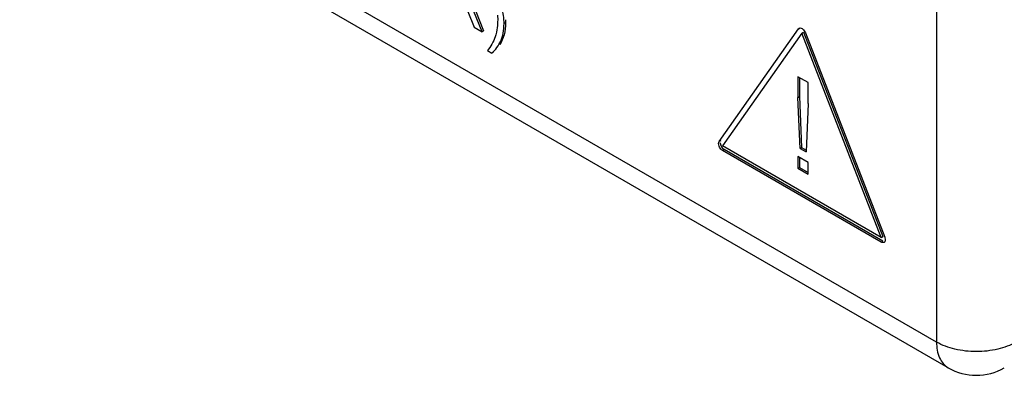
# Model space of a CAD drawing. Units: inches. Extents: x 0 to 22, y 0 to 17.
# Drawn here: x 14 to 14.7, y 9.4 to 9.7 of the extents above; entities that cross this region are included whole.
import ezdxf

# ---------------------------------------------------------------- set-up
doc = ezdxf.new("R2010")
doc.units = ezdxf.units.IN
doc.header["$LTSCALE"] = 1.21
doc.header["$MEASUREMENT"] = 0
doc.layers.get('0').update_dxf_attribs({"linetype": 'CONTINUOUS'})

msp = doc.modelspace()

# ---------------------------------------------------------------- linework, layer by layer
at = {"color": 7, "linetype": 'Continuous'}
for p, q in [((14.64445, 10.88236), (14.64445, 9.44174)), ((14.64445, 9.44174), (14.00081, 9.81334)), ((14.6526, 9.42372), (14.00897, 9.79531)), ((14.31541, 9.67371), (14.31974, 9.66273)), ((14.32537, 9.65948), (14.31966, 9.67387)), ((14.32077, 9.67451), (14.32648, 9.66012)), ((14.33624, 9.67122), (14.33635, 9.66782)), ((14.31974, 9.66273), (14.32537, 9.65948)), ((14.34192, 9.66591), (14.34081, 9.66527)), ((14.34187, 9.66805), (14.34192, 9.66591)), ((14.32648, 9.66012), (14.32537, 9.65948)), ((14.49182, 9.58244), (14.5475, 9.66166)), ((14.54991, 9.65866), (14.49423, 9.57944)), ((14.5475, 9.66166), (14.54861, 9.6623)), ((14.5475, 9.66166), (14.54798, 9.66206)), ((14.54991, 9.65866), (14.55102, 9.6593)), ((14.60558, 9.51515), (14.54991, 9.65866)), ((14.55102, 9.6593), (14.6067, 9.5158)), ((14.55113, 9.66084), (14.55232, 9.65887)), ((14.55232, 9.65887), (14.608, 9.51537)), ((14.33001, 9.64748), (14.32921, 9.64644)), ((14.32921, 9.64644), (14.33233, 9.64464)), ((14.33345, 9.64528), (14.33233, 9.64464)), ((14.55427, 9.62391), (14.54713, 9.62803)), ((14.54713, 9.62803), (14.54713, 9.61345)), ((14.54824, 9.62739), (14.54824, 9.6141)), ((14.55427, 9.60933), (14.55427, 9.62391)), ((14.54713, 9.61345), (14.54824, 9.6141)), ((14.54824, 9.6141), (14.54967, 9.5784)), ((14.54856, 9.57775), (14.54713, 9.61345)), ((14.55427, 9.60933), (14.55284, 9.57528)), ((14.49182, 9.57922), (14.49145, 9.58105)), ((14.49293, 9.58309), (14.49182, 9.58244)), ((14.49388, 9.5782), (14.49534, 9.57687)), ((14.60558, 9.51515), (14.49423, 9.57944)), ((14.49423, 9.57623), (14.49534, 9.57687)), ((14.60558, 9.51194), (14.49423, 9.57623)), ((14.6067, 9.51258), (14.49534, 9.57687)), ((14.54856, 9.57775), (14.54967, 9.5784)), ((14.54856, 9.57775), (14.55284, 9.57528)), ((14.54967, 9.5784), (14.55289, 9.57654)), ((14.55427, 9.56786), (14.54713, 9.57198)), ((14.54713, 9.57198), (14.54713, 9.56374)), ((14.54824, 9.57134), (14.54824, 9.56438)), ((14.55427, 9.55962), (14.55427, 9.56786)), ((14.54713, 9.56374), (14.54824, 9.56438)), ((14.54713, 9.56374), (14.55427, 9.55962)), ((14.54824, 9.56438), (14.55427, 9.56091)), ((14.60558, 9.51515), (14.6067, 9.5158)), ((14.60558, 9.51194), (14.6067, 9.51258)), ((14.60801, 9.51218), (14.60756, 9.51175)), ((14.608, 9.51537), (14.60837, 9.51355))]:
    msp.add_line(p, q, dxfattribs=at)
msp.add_arc((14.67229, 9.45781), 0.03937, 240.0006, 299.99982, dxfattribs=at)
for points, knots in [([(14.34081, 9.66527), (14.3408, 9.66632), (14.34068, 9.67076), (14.33982, 9.67516), (14.33897, 9.67844)], [0, 0, 0, 0, 0.236521, 1, 1, 1, 1]), ([(14.33233, 9.64464), (14.33495, 9.64692), (14.33819, 9.65155), (14.3405, 9.65888), (14.34078, 9.66307), (14.34081, 9.66527)], [0, 0, 0, 0, 0.45448, 0.711852, 1, 1, 1, 1]), ([(14.33635, 9.66782), (14.33633, 9.66707), (14.33628, 9.66422), (14.33591, 9.66136), (14.33545, 9.6593)], [0, 0, 0, 0, 0.261406, 1, 1, 1, 1]), ([(14.34192, 9.66591), (14.34188, 9.66303), (14.34141, 9.6576), (14.33914, 9.65262), (14.33784, 9.65049)], [0, 0, 0, 0, 0.535571, 1, 1, 1, 1]), ([(14.33545, 9.6593), (14.33531, 9.65866), (14.33469, 9.65622), (14.33378, 9.65385), (14.33295, 9.65218)], [0, 0, 0, 0, 0.260959, 1, 1, 1, 1]), ([(14.54797, 9.66208), (14.54817, 9.66219), (14.54939, 9.66243), (14.5505, 9.66155), (14.55113, 9.66084)], [0, 0, 0, 0, 0.200907, 1, 1, 1, 1]), ([(14.49256, 9.58169), (14.49256, 9.58141), (14.49271, 9.58015), (14.49328, 9.57897), (14.49388, 9.5782)], [0, 0, 0, 0, 0.228594, 1, 1, 1, 1]), ([(14.49423, 9.57623), (14.49397, 9.57638), (14.49293, 9.57716), (14.49218, 9.57829), (14.49182, 9.57922)], [0, 0, 0, 0, 0.228755, 1, 1, 1, 1]), ([(14.60756, 9.51175), (14.60714, 9.51151), (14.60636, 9.51155), (14.60576, 9.51184), (14.60558, 9.51194)], [0, 0, 0, 0, 0.706184, 1, 1, 1, 1]), ([(14.70013, 9.44174), (14.69617, 9.43946), (14.68698, 9.43613), (14.67229, 9.43453), (14.65759, 9.43613), (14.6484, 9.43946), (14.64445, 9.44174)], [0, 0, 0, 0, 0.237218, 0.499999, 0.762781, 1, 1, 1, 1]), ([(14.64445, 9.44174), (14.64445, 9.43798), (14.64536, 9.431), (14.64995, 9.42525), (14.6526, 9.42372)], [0, 0, 0, 0, 0.550751, 1, 1, 1, 1])]:
    msp.add_open_spline(points, degree=3, knots=knots, dxfattribs=at)
for points in [[(14.33295, 9.65218), (14.33213, 9.65052), (14.33114, 9.64894), (14.33001, 9.64748)], [(14.49145, 9.58105), (14.49145, 9.58153), (14.49154, 9.58205), (14.49182, 9.58244)], [(14.60837, 9.51355), (14.60837, 9.51308), (14.60828, 9.51257), (14.60801, 9.51218)]]:
    msp.add_open_spline(points, degree=3, dxfattribs=at)

doc.saveas('drawing.dxf')
